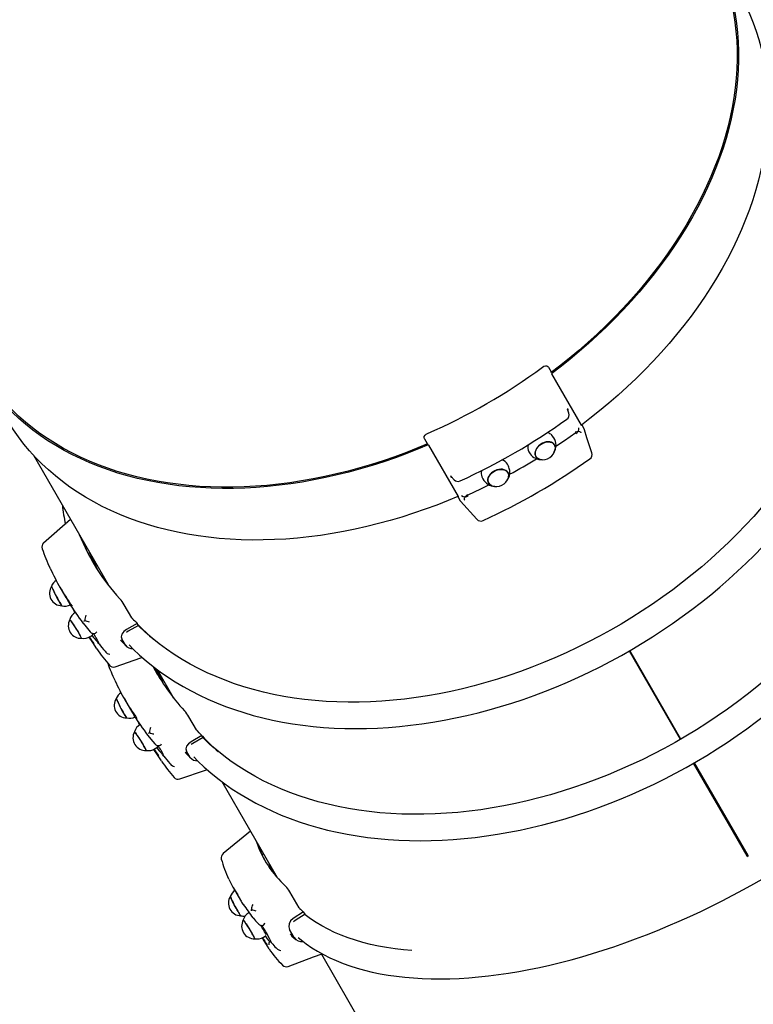
# Paper-space layout 'Основные габаритные размеры' of a CAD drawing. Units: millimetres. Extents: x 6.1 to 21.6, y 4.4 to 18.8.
# Drawn here: x 13.1 to 13.8, y 8.2 to 9.1 of the extents above; entities that cross this region are included whole.
import ezdxf

# ---------------------------------------------------------------- set-up
doc = ezdxf.new("R2010")
doc.units = ezdxf.units.MM
doc.header["$LTSCALE"] = 115
doc.header["$PDSIZE"] = -1
doc.linetypes.add('SLD-Сплошная', pattern=[0])
doc.layers.add('ПРИМЕЧАНИЯ', color=7, linetype='SLD-Сплошная')
doc.styles.add('SLDTEXTSTYLE1', font='isocpeui_0.ttf')
doc.dimstyles.new('SLDDIMSTYLE0', dxfattribs={"dimtxt": 0.345, "dimasz": 0.345, "dimexe": 0, "dimexo": 0.0625, "dimgap": 0.08625, "dimtad": 2, "dimrnd": 1e-09, "dimzin": 12, "dimdsep": 46, "dimtxsty": 'SLDTEXTSTYLE1', "dimsah": 1, "dimcen": 0.09, "dimadec": 0, "dimazin": 3, "dimtfac": 1, "dimtdec": 3, "dimtofl": 0, "dimtmove": 0, "dimatfit": 3, "dimfxl": 1, "dimfrac": 2, "dimtolj": 1, "dimtzin": 12, "dimarcsym": 0})

# ---------------------------------------------------------------- blocks, each defined once
blk = doc.blocks.new('_D_10')
at = {"layer": 'Defpoints', "color": 0, "transparency": 16777216}
for p in [(15.57247, 15.89195), (21.57884, 15.89195), (9.12539, 4.3759)]:
    blk.add_point(p, dxfattribs=at)
at = {"layer": 'ПРИМЕЧАНИЯ', "color": 0, "lineweight": -2, "transparency": 16777216}
for p, q in [((15.63497, 15.89195), (21.57884, 15.89195)), ((21.57884, 4.7209), (21.57884, 15.54695)), ((9.18789, 4.3759), (21.57884, 4.3759))]:
    blk.add_line(p, q, dxfattribs=at)
at = {"layer": 'ПРИМЕЧАНИЯ', "color": 0, "transparency": 16777216}
for points in [[(21.52134, 15.54695), (21.63634, 15.54695), (21.57884, 15.89195)], [(21.52134, 4.7209), (21.63634, 4.7209), (21.57884, 4.3759)]]:
    blk.add_solid(points, dxfattribs=at)
at = {"layer": 'ПРИМЕЧАНИЯ', "color": 0, "transparency": 16777216, "insert": (21.14759, 10.17948), "char_height": 0.345, "attachment_point": 2, "rotation": 90, "style": 'SLDTEXTSTYLE1'}
blk.add_mtext('\\A1;11.52м', dxfattribs=at)
blk = doc.blocks.new('*D28')
at = {"layer": 'Defpoints', "color": 0, "transparency": 16777216}
for p in [(15.06147, 13.89195), (9.37485, 6.31091), (20.15238, 6.31091)]:
    blk.add_point(p, dxfattribs=at)
at = {"layer": 'ПРИМЕЧАНИЯ', "color": 0, "lineweight": -2, "transparency": 16777216}
for p, q in [((15.12397, 13.89195), (20.15238, 13.89195)), ((20.15238, 13.54695), (20.15238, 6.65591)), ((9.43735, 6.31091), (20.15238, 6.31091))]:
    blk.add_line(p, q, dxfattribs=at)
at = {"layer": 'ПРИМЕЧАНИЯ', "color": 0, "transparency": 16777216}
for points in [[(20.09488, 13.54695), (20.20988, 13.54695), (20.15238, 13.89195)], [(20.09488, 6.65591), (20.20988, 6.65591), (20.15238, 6.31091)]]:
    blk.add_solid(points, dxfattribs=at)
at = {"layer": 'ПРИМЕЧАНИЯ', "color": 0, "transparency": 16777216, "insert": (19.8914, 10.10143), "char_height": 0.345, "attachment_point": 5, "rotation": 90, "style": 'SLDTEXTSTYLE1'}
blk.add_mtext('\\A1;7.58м', dxfattribs=at)

psp = doc.layouts.new('Основные габаритные размеры')

# ---------------------------------------------------------------- linework, layer by layer
at = {"color": 7, "linetype": 'SLD-Сплошная', "lineweight": 25}
for p, q in [((13.61522, 8.81149), (13.61775, 8.80712)), ((13.61812, 8.80617), (13.61775, 8.80712)), ((13.64684, 8.75619), (13.61867, 8.80498)), ((13.6348, 8.76758), (13.63355, 8.7715)), ((13.64684, 8.75662), (13.64698, 8.75617)), ((13.64694, 8.75655), (13.64928, 8.75249)), ((13.62034, 8.74422), (13.61916, 8.74598)), ((13.64928, 8.75249), (13.64945, 8.75196)), ((13.49729, 8.7434), (13.49981, 8.73903)), ((13.49981, 8.73903), (13.50045, 8.73823)), ((13.5012, 8.73716), (13.52936, 8.68837)), ((13.12532, 8.72784), (13.19643, 8.60469)), ((13.59671, 8.73097), (13.59789, 8.72921)), ((13.57721, 8.71727), (13.57627, 8.71917)), ((13.52275, 8.70754), (13.52552, 8.70449)), ((13.55205, 8.70724), (13.55299, 8.70533)), ((13.52932, 8.68823), (13.529, 8.68858)), ((13.52901, 8.68846), (13.53135, 8.6844)), ((13.53168, 8.68397), (13.53135, 8.6844)), ((13.53167, 8.68396), (13.54728, 8.6668)), ((13.16069, 8.66659), (13.13499, 8.64426)), ((13.17101, 8.64871), (13.17091, 8.64861)), ((13.19719, 8.60338), (13.19643, 8.60469)), ((13.15041, 8.60239), (13.15613, 8.59248)), ((13.21889, 8.57314), (13.21168, 8.58562)), ((13.1654, 8.57843), (13.16499, 8.57816)), ((13.17246, 8.56812), (13.17246, 8.5681)), ((13.2241, 8.56772), (13.21382, 8.56198)), ((13.22147, 8.57034), (13.21868, 8.5735)), ((13.22517, 8.56585), (13.2241, 8.56772)), ((13.18426, 8.55857), (13.18444, 8.55861)), ((13.21538, 8.56038), (13.21389, 8.55928)), ((13.22517, 8.56585), (13.21538, 8.56038)), ((13.17942, 8.55535), (13.18195, 8.55695)), ((13.18766, 8.54831), (13.18649, 8.54991)), ((13.20825, 8.55197), (13.20899, 8.5512)), ((13.21295, 8.54696), (13.20943, 8.55306)), ((13.19338, 8.54133), (13.19411, 8.54045)), ((13.74091, 8.45761), (13.69233, 8.54176)), ((13.74134, 8.45786), (13.69276, 8.54201)), ((13.74134, 8.45786), (13.69276, 8.54201)), ((13.24298, 8.52405), (13.25799, 8.49806)), ((13.21197, 8.49576), (13.2177, 8.48584)), ((13.25875, 8.49675), (13.25799, 8.49806)), ((13.28045, 8.46651), (13.27324, 8.47899)), ((13.22696, 8.4718), (13.22655, 8.47153)), ((13.23402, 8.46149), (13.23402, 8.46147)), ((13.28566, 8.46109), (13.27538, 8.45535)), ((13.28674, 8.45922), (13.27694, 8.45375)), ((13.28674, 8.45922), (13.28566, 8.46109)), ((13.24099, 8.44872), (13.24351, 8.45032)), ((13.24582, 8.45194), (13.246, 8.45198)), ((13.26981, 8.44534), (13.27055, 8.44457)), ((13.27452, 8.44033), (13.271, 8.44643)), ((13.27694, 8.45375), (13.27546, 8.45265)), ((13.24923, 8.44168), (13.24805, 8.44328)), ((13.25494, 8.4347), (13.25567, 8.43382)), ((13.80494, 8.34571), (13.75346, 8.43488)), ((13.80446, 8.34654), (13.75346, 8.43488)), ((13.80532, 8.34704), (13.75432, 8.43538)), ((13.80581, 8.34621), (13.75433, 8.43538)), ((13.30454, 8.41742), (13.35725, 8.32613)), ((13.78173, 8.38591), (13.7826, 8.38641)), ((13.33169, 8.3704), (13.30567, 8.34887)), ((13.34412, 8.34887), (13.34303, 8.34784)), ((13.80487, 8.34782), (13.80401, 8.34733)), ((13.31528, 8.31683), (13.32228, 8.3047)), ((13.37816, 8.29727), (13.36933, 8.31255)), ((13.33073, 8.29295), (13.33008, 8.29254)), ((13.33432, 8.28776), (13.33435, 8.28769)), ((13.38239, 8.29355), (13.3725, 8.28714)), ((13.38371, 8.29127), (13.37428, 8.28516)), ((13.38371, 8.29127), (13.38239, 8.29355)), ((13.37332, 8.2692), (13.36901, 8.27666)), ((13.37428, 8.28516), (13.37288, 8.28391)), ((13.34295, 8.2689), (13.34464, 8.26597)), ((13.34424, 8.26956), (13.34673, 8.27109)), ((13.3696, 8.27251), (13.37104, 8.27088)), ((13.34925, 8.26218), (13.34926, 8.26215)), ((13.35063, 8.26535), (13.35054, 8.26529)), ((13.35184, 8.26395), (13.35095, 8.26506)), ((13.35625, 8.25923), (13.35684, 8.25858)), ((13.39925, 8.25339), (13.4743, 8.12339))]:
    psp.add_line(p, q, dxfattribs=at)
at = {"color": 7, "linetype": 'SLD-Сплошная', "lineweight": 25, "flags": 128}
for points in [[(13.74166, 9.25231), (13.74197, 9.25198), (13.74757, 9.24562), (13.75289, 9.23906), (13.75792, 9.2323), (13.76266, 9.22536), (13.76709, 9.21823), (13.77123, 9.21093), (13.77506, 9.20345), (13.77857, 9.19582), (13.78178, 9.18802), (13.78468, 9.18007), (13.78725, 9.17199), (13.78951, 9.16376), (13.79144, 9.1554), (13.79305, 9.14692), (13.79434, 9.13833), (13.7953, 9.12963), (13.79593, 9.12083), (13.79624, 9.11194), (13.79622, 9.10296), (13.79587, 9.0939), (13.7952, 9.08478), (13.7942, 9.0756), (13.79287, 9.06636), (13.79122, 9.05708), (13.78925, 9.04776), (13.78695, 9.03841), (13.78434, 9.02904), (13.7814, 9.01966), (13.77816, 9.01027), (13.7746, 9.00089), (13.77073, 8.99152), (13.76656, 8.98217), (13.76209, 8.97285), (13.75732, 8.96356), (13.75225, 8.95432), (13.7469, 8.94513), (13.74126, 8.93601), (13.73534, 8.92694), (13.72915, 8.91796), (13.72269, 8.90906), (13.71596, 8.90025), (13.70898, 8.89154), (13.70175, 8.88294), (13.69427, 8.87445), (13.68655, 8.86609), (13.6786, 8.85785), (13.67042, 8.84975), (13.66203, 8.84179), (13.65343, 8.83398), (13.64462, 8.82633), (13.63561, 8.81884), (13.62642, 8.81153), (13.61847, 8.80545)], [(13.74533, 9.24596), (13.75027, 9.23998), (13.75538, 9.23326), (13.7602, 9.22636), (13.76472, 9.21927), (13.76893, 9.21201), (13.77284, 9.20457), (13.77643, 9.19696), (13.77972, 9.18919), (13.78269, 9.18127), (13.78534, 9.17321), (13.78767, 9.165), (13.78967, 9.15666), (13.79135, 9.1482), (13.79271, 9.13962), (13.79374, 9.13093), (13.79443, 9.12214), (13.79481, 9.11326), (13.79485, 9.10429), (13.79456, 9.09524), (13.79394, 9.08612), (13.793, 9.07693), (13.79172, 9.0677), (13.79012, 9.05841), (13.7882, 9.04909), (13.78595, 9.03973), (13.78338, 9.03036), (13.78049, 9.02097), (13.77729, 9.01157), (13.77377, 9.00218), (13.76994, 8.9928), (13.7658, 8.98344), (13.76136, 8.9741), (13.75661, 8.9648), (13.75158, 8.95555), (13.74625, 8.94634), (13.74063, 8.9372), (13.73474, 8.92812), (13.72856, 8.91912), (13.72212, 8.91021), (13.71541, 8.90138), (13.70844, 8.89265), (13.70122, 8.88404), (13.69375, 8.87553), (13.68604, 8.86715), (13.67809, 8.85889), (13.66992, 8.85078), (13.66153, 8.8428), (13.65292, 8.83498), (13.64412, 8.82732), (13.63511, 8.81982), (13.62591, 8.81249), (13.61804, 8.80646)], [(13.79707, 9.16634), (13.79953, 9.1619), (13.80336, 9.15443), (13.80688, 9.14679), (13.81009, 9.139), (13.81298, 9.13105), (13.81556, 9.12296), (13.81781, 9.11473), (13.81975, 9.10638), (13.82136, 9.0979), (13.82264, 9.0893), (13.8236, 9.0806), (13.82424, 9.0718), (13.82455, 9.06291), (13.82453, 9.05393), (13.82418, 9.04488), (13.8235, 9.03575), (13.8225, 9.02657), (13.82118, 9.01733), (13.81952, 9.00805), (13.81755, 8.99873), (13.81526, 8.98938), (13.81264, 8.98001), (13.80971, 8.97063), (13.80646, 8.96125), (13.8029, 8.95187), (13.79904, 8.9425), (13.79487, 8.93315), (13.79039, 8.92382), (13.78562, 8.91454), (13.78056, 8.9053), (13.7752, 8.89611), (13.76957, 8.88698), (13.76365, 8.87792), (13.75746, 8.86894), (13.75099, 8.86003), (13.74427, 8.85123), (13.73729, 8.84252), (13.73005, 8.83391), (13.72257, 8.82543), (13.71485, 8.81706), (13.7069, 8.80882), (13.69873, 8.80072), (13.69033, 8.79276), (13.68173, 8.78496), (13.67292, 8.7773), (13.66392, 8.76982), (13.65473, 8.7625), (13.64673, 8.75639)], [(13.21624, 8.54743), (13.22017, 8.54345), (13.22625, 8.53775), (13.23258, 8.53224), (13.23913, 8.52694), (13.24593, 8.52184), (13.25295, 8.51695), (13.26019, 8.51227), (13.26765, 8.50781), (13.27532, 8.50358), (13.28319, 8.49956), (13.29126, 8.49577), (13.29953, 8.49222), (13.30799, 8.48889), (13.31662, 8.48581), (13.32543, 8.48296), (13.33441, 8.48035), (13.34354, 8.47798), (13.35283, 8.47586), (13.36226, 8.47398), (13.37184, 8.47235), (13.38154, 8.47096), (13.39137, 8.46983), (13.40131, 8.46895), (13.41136, 8.46832), (13.42151, 8.46794), (13.43176, 8.46781), (13.44209, 8.46793), (13.4525, 8.46831), (13.46297, 8.46893), (13.47351, 8.46981), (13.4841, 8.47093), (13.49474, 8.4723), (13.50541, 8.47392), (13.51611, 8.47579), (13.52684, 8.4779), (13.53757, 8.48026), (13.54831, 8.48286), (13.55905, 8.48569), (13.56978, 8.48876), (13.58048, 8.49207), (13.59116, 8.49561), (13.6018, 8.49938), (13.6124, 8.50337), (13.62295, 8.50759), (13.63343, 8.51203), (13.64385, 8.51669), (13.6542, 8.52156), (13.66446, 8.52664), (13.67463, 8.53192), (13.6847, 8.53741), (13.69466, 8.54309), (13.70451, 8.54897), (13.71424, 8.55503), (13.72384, 8.56128), (13.7333, 8.56771), (13.74262, 8.57432), (13.75179, 8.58109), (13.76081, 8.58803), (13.76966, 8.59513), (13.77834, 8.60238), (13.78684, 8.60978), (13.79515, 8.61733), (13.80328, 8.62501), (13.81121, 8.63282), (13.81894, 8.64076), (13.82646, 8.64882), (13.83377, 8.65699), (13.84086, 8.66528), (13.84772, 8.67366), (13.85435, 8.68214), (13.86075, 8.6907), (13.86691, 8.69935), (13.87282, 8.70808), (13.87848, 8.71687), (13.88389, 8.72573), (13.88904, 8.73464), (13.89393, 8.7436), (13.89855, 8.7526), (13.90291, 8.76164), (13.90699, 8.77071), (13.91079, 8.7798), (13.91432, 8.78891), (13.91756, 8.79802), (13.92052, 8.80713), (13.92319, 8.81624), (13.92557, 8.82534), (13.92766, 8.83441), (13.92946, 8.84346), (13.93096, 8.85247), (13.93217, 8.86144), (13.93308, 8.87036), (13.9337, 8.87923), (13.93402, 8.88804), (13.93404, 8.89677), (13.93376, 8.90543), (13.93319, 8.91401), (13.93232, 8.9225), (13.93116, 8.93089), (13.9297, 8.93918), (13.92795, 8.94737), (13.9259, 8.95543), (13.92547, 8.95691)], [(13.90525, 8.95849), (13.90541, 8.95785), (13.90736, 8.94953), (13.90899, 8.94109), (13.91029, 8.93253), (13.91127, 8.92387), (13.91192, 8.9151), (13.91224, 8.90624), (13.91223, 8.8973), (13.9119, 8.88828), (13.91124, 8.87919), (13.91026, 8.87004), (13.90895, 8.86084), (13.90731, 8.85159), (13.90535, 8.8423), (13.90307, 8.83299), (13.90047, 8.82365), (13.89756, 8.8143), (13.89432, 8.80495), (13.89078, 8.7956), (13.88693, 8.78626), (13.88277, 8.77695), (13.87831, 8.76766), (13.87356, 8.7584), (13.86851, 8.7492), (13.86317, 8.74004), (13.85755, 8.73094), (13.85164, 8.72192), (13.84547, 8.71296), (13.83902, 8.7041), (13.83231, 8.69532), (13.82535, 8.68665), (13.81813, 8.67808), (13.81066, 8.66962), (13.80296, 8.66129), (13.79503, 8.65309), (13.78687, 8.64502), (13.7785, 8.6371), (13.76991, 8.62933), (13.76112, 8.62171), (13.75213, 8.61426), (13.74296, 8.60698), (13.73361, 8.59988), (13.72409, 8.59296), (13.7144, 8.58623), (13.70457, 8.57969), (13.69458, 8.57336), (13.68446, 8.56723), (13.67421, 8.56131), (13.66384, 8.55561), (13.65336, 8.55013), (13.64278, 8.54487), (13.63211, 8.53985), (13.62135, 8.53507), (13.61052, 8.53052), (13.59963, 8.52622), (13.58869, 8.52216), (13.5777, 8.51836), (13.56668, 8.51481), (13.55563, 8.51151), (13.54456, 8.50848), (13.53349, 8.50571), (13.52242, 8.50321), (13.51137, 8.50097), (13.50034, 8.49901), (13.48935, 8.49731), (13.47839, 8.49589), (13.46749, 8.49474), (13.45665, 8.49386), (13.44588, 8.49327), (13.43519, 8.49294), (13.42459, 8.4929), (13.41409, 8.49313), (13.4037, 8.49364), (13.39343, 8.49442), (13.38328, 8.49548), (13.37327, 8.49681), (13.3634, 8.49842), (13.35368, 8.5003), (13.34413, 8.50245), (13.33474, 8.50486), (13.32554, 8.50755), (13.31652, 8.51049), (13.30769, 8.5137), (13.29906, 8.51717), (13.29064, 8.52089), (13.28244, 8.52486), (13.27447, 8.52909), (13.26672, 8.53355), (13.25921, 8.53826), (13.25194, 8.54321), (13.24493, 8.54838), (13.23817, 8.55379), (13.23167, 8.55942), (13.22544, 8.56527), (13.22498, 8.56572)], [(13.50089, 8.73756), (13.49166, 8.73372), (13.48072, 8.72942), (13.46974, 8.72536), (13.45871, 8.72156), (13.44764, 8.71801), (13.43655, 8.71472), (13.42545, 8.71169), (13.41434, 8.70893), (13.40324, 8.70643), (13.39215, 8.70419), (13.38108, 8.70223), (13.37005, 8.70054), (13.35905, 8.69912), (13.34812, 8.69797), (13.33724, 8.6971), (13.32643, 8.6965), (13.31571, 8.69619), (13.30507, 8.69614), (13.29454, 8.69638), (13.28411, 8.69689), (13.2738, 8.69768), (13.26362, 8.69874), (13.25357, 8.70008), (13.24367, 8.70169), (13.23392, 8.70357), (13.22433, 8.70572), (13.21491, 8.70814), (13.20566, 8.71082), (13.1966, 8.71377), (13.18774, 8.71699), (13.17908, 8.72046), (13.17062, 8.72418), (13.16238, 8.72816), (13.15437, 8.73238), (13.14658, 8.73686), (13.13904, 8.74157), (13.13173, 8.74652), (13.12468, 8.7517), (13.11788, 8.75711), (13.11134, 8.76275), (13.10507, 8.7686), (13.09907, 8.77467), (13.09336, 8.78094), (13.08792, 8.78742), (13.08277, 8.7941), (13.07792, 8.80096), (13.07336, 8.80802), (13.0691, 8.81525), (13.06515, 8.82265), (13.0615, 8.83023), (13.05817, 8.83796), (13.05515, 8.84584), (13.05244, 8.85387), (13.0523, 8.85431)], [(13.50022, 8.73844), (13.49108, 8.73464), (13.48013, 8.73034), (13.46913, 8.72629), (13.45809, 8.7225), (13.44701, 8.71896), (13.43591, 8.71568), (13.4248, 8.71266), (13.41368, 8.7099), (13.40256, 8.70742), (13.39146, 8.7052), (13.38039, 8.70325), (13.36935, 8.70158), (13.35835, 8.70018), (13.3474, 8.69906), (13.33652, 8.69821), (13.32571, 8.69764), (13.31499, 8.69735), (13.30435, 8.69734), (13.29382, 8.69761), (13.28339, 8.69815), (13.27309, 8.69897), (13.26291, 8.70007), (13.25287, 8.70144), (13.24298, 8.70309), (13.23324, 8.70501), (13.22366, 8.70721), (13.21426, 8.70967), (13.20503, 8.7124), (13.196, 8.71539), (13.18716, 8.71865), (13.17852, 8.72217), (13.17009, 8.72594), (13.16189, 8.72996), (13.1539, 8.73424), (13.14616, 8.73876), (13.13865, 8.74352), (13.13138, 8.74853), (13.12437, 8.75376), (13.11762, 8.75922), (13.11113, 8.76491), (13.10491, 8.77081), (13.09897, 8.77693), (13.09331, 8.78326), (13.08794, 8.78979), (13.08285, 8.79652), (13.07806, 8.80344), (13.07357, 8.81054), (13.06939, 8.81783), (13.06551, 8.82528), (13.06194, 8.8329), (13.05868, 8.84069), (13.05597, 8.84796)], [(13.2778, 8.4408), (13.28174, 8.43682), (13.28782, 8.43112), (13.29414, 8.42561), (13.3007, 8.42031), (13.30749, 8.41521), (13.31451, 8.41032), (13.32175, 8.40564), (13.32921, 8.40118), (13.33688, 8.39695), (13.34475, 8.39293), (13.35283, 8.38914), (13.3611, 8.38559), (13.36955, 8.38226), (13.37818, 8.37918), (13.38699, 8.37633), (13.39597, 8.37372), (13.4051, 8.37135), (13.41439, 8.36922), (13.42383, 8.36735), (13.4334, 8.36572), (13.4431, 8.36433), (13.45293, 8.3632), (13.46287, 8.36232), (13.47293, 8.36169), (13.48308, 8.36131), (13.49332, 8.36118), (13.50365, 8.3613), (13.51406, 8.36167), (13.52454, 8.3623), (13.53507, 8.36317), (13.54567, 8.3643), (13.5563, 8.36567), (13.56697, 8.36729), (13.57768, 8.36916), (13.5884, 8.37127), (13.59914, 8.37363), (13.60988, 8.37622), (13.62061, 8.37906), (13.63134, 8.38213), (13.64204, 8.38544), (13.65272, 8.38898), (13.66337, 8.39275), (13.67396, 8.39674), (13.68451, 8.40096), (13.695, 8.4054), (13.70542, 8.41006), (13.71576, 8.41493), (13.72602, 8.42), (13.73619, 8.42529), (13.74626, 8.43078), (13.75622, 8.43646), (13.76607, 8.44234), (13.7758, 8.4484), (13.7854, 8.45465), (13.79487, 8.46108), (13.80419, 8.46769), (13.81336, 8.47446), (13.82237, 8.4814), (13.83122, 8.4885), (13.8399, 8.49575), (13.8484, 8.50315), (13.85672, 8.5107), (13.86485, 8.51838), (13.87278, 8.52619), (13.88051, 8.53413), (13.88803, 8.54219), (13.89533, 8.55036), (13.90242, 8.55865), (13.90928, 8.56703), (13.91592, 8.57551), (13.92231, 8.58407), (13.92847, 8.59272), (13.93438, 8.60144), (13.94005, 8.61024), (13.94546, 8.6191), (13.95061, 8.62801), (13.95549, 8.63697), (13.96012, 8.64597), (13.96447, 8.65501), (13.96855, 8.66408), (13.97235, 8.67317), (13.97588, 8.68228), (13.97912, 8.69139), (13.98208, 8.7005), (13.98475, 8.70961), (13.98713, 8.71871), (13.98922, 8.72778), (13.99102, 8.73683), (13.99252, 8.74584), (13.99373, 8.75481), (13.99465, 8.76373), (13.99526, 8.7726), (13.99558, 8.78141), (13.9956, 8.79014), (13.99533, 8.7988), (13.99475, 8.80738), (13.99388, 8.81587), (13.99272, 8.82426), (13.99126, 8.83255), (13.98951, 8.84074), (13.98746, 8.8488), (13.98703, 8.85028)], [(13.96681, 8.85186), (13.96698, 8.85122), (13.96893, 8.8429), (13.97055, 8.83446), (13.97185, 8.8259), (13.97283, 8.81724), (13.97348, 8.80847), (13.9738, 8.79961), (13.9738, 8.79067), (13.97347, 8.78165), (13.97281, 8.77256), (13.97182, 8.76341), (13.97051, 8.75421), (13.96887, 8.74496), (13.96691, 8.73567), (13.96463, 8.72636), (13.96203, 8.71702), (13.95912, 8.70767), (13.95589, 8.69832), (13.95234, 8.68897), (13.94849, 8.67963), (13.94434, 8.67032), (13.93988, 8.66103), (13.93512, 8.65177), (13.93007, 8.64257), (13.92473, 8.63341), (13.91911, 8.62431), (13.91321, 8.61529), (13.90703, 8.60633), (13.90059, 8.59747), (13.89388, 8.58869), (13.88691, 8.58002), (13.87969, 8.57145), (13.87223, 8.56299), (13.86453, 8.55466), (13.85659, 8.54646), (13.84843, 8.53839), (13.84006, 8.53047), (13.83147, 8.5227), (13.82268, 8.51508), (13.8137, 8.50763), (13.80453, 8.50035), (13.79517, 8.49325), (13.78565, 8.48633), (13.77597, 8.4796), (13.76613, 8.47306), (13.75614, 8.46673), (13.74602, 8.4606), (13.73577, 8.45468), (13.7254, 8.44898), (13.71492, 8.4435), (13.70434, 8.43824), (13.69367, 8.43322), (13.68291, 8.42844), (13.67209, 8.42389), (13.6612, 8.41959), (13.65025, 8.41553), (13.63926, 8.41173), (13.62824, 8.40818), (13.61719, 8.40488), (13.60612, 8.40185), (13.59505, 8.39908), (13.58399, 8.39658), (13.57293, 8.39434), (13.56191, 8.39238), (13.55091, 8.39068), (13.53995, 8.38926), (13.52905, 8.38811), (13.51821, 8.38723), (13.50744, 8.38664), (13.49675, 8.38631), (13.48615, 8.38627), (13.47565, 8.3865), (13.46526, 8.38701), (13.45499, 8.38779), (13.44484, 8.38885), (13.43483, 8.39018), (13.42496, 8.39179), (13.41525, 8.39367), (13.40569, 8.39582), (13.39631, 8.39823), (13.3871, 8.40092), (13.37808, 8.40386), (13.36925, 8.40707), (13.36062, 8.41054), (13.35221, 8.41426), (13.34401, 8.41823), (13.33603, 8.42246), (13.32828, 8.42692), (13.32077, 8.43163), (13.31351, 8.43658), (13.30649, 8.44175), (13.29973, 8.44716), (13.29323, 8.45279), (13.287, 8.45864), (13.28655, 8.45909)], [(13.60956, 8.8115), (13.61102, 8.81233), (13.61253, 8.81271), (13.61383, 8.81259), (13.61481, 8.81201), (13.61522, 8.81149)], [(13.63331, 8.77207), (13.63353, 8.77158), (13.63355, 8.7715)], [(13.52925, 8.68856), (13.51996, 8.68469), (13.50903, 8.68039), (13.49804, 8.67634), (13.48701, 8.67254), (13.47595, 8.66899), (13.46486, 8.6657), (13.45376, 8.66267), (13.44265, 8.6599), (13.43154, 8.6574), (13.42045, 8.65517), (13.40938, 8.6532), (13.39835, 8.65151), (13.38736, 8.65009), (13.37642, 8.64895), (13.36554, 8.64807), (13.35474, 8.64748), (13.34401, 8.64716), (13.33338, 8.64712), (13.32284, 8.64735), (13.31242, 8.64786), (13.30211, 8.64865), (13.29192, 8.64971), (13.28188, 8.65105), (13.27197, 8.65266), (13.26222, 8.65454), (13.25263, 8.65669), (13.24321, 8.65911), (13.23397, 8.6618), (13.22491, 8.66475), (13.21604, 8.66796), (13.20738, 8.67143), (13.19893, 8.67515), (13.19069, 8.67913), (13.18267, 8.68336), (13.17489, 8.68783), (13.16734, 8.69254), (13.16004, 8.69749), (13.15298, 8.70268), (13.14618, 8.70809), (13.13965, 8.71372), (13.13338, 8.71957), (13.12738, 8.72564), (13.12166, 8.73192), (13.11623, 8.73839), (13.11108, 8.74507), (13.10622, 8.75194), (13.10166, 8.75899), (13.09906, 8.76334)], [(13.64698, 8.75617), (13.64702, 8.75601), (13.64701, 8.75596), (13.64695, 8.75602), (13.64684, 8.75619)], [(13.49729, 8.7434), (13.49697, 8.74447), (13.49718, 8.74564), (13.49789, 8.74675), (13.49902, 8.74772), (13.50011, 8.7483)], [(13.6175, 8.74771), (13.61867, 8.74662), (13.61916, 8.74598)], [(13.64133, 8.74912), (13.63054, 8.74157), (13.62247, 8.73614)], [(13.64659, 8.74908), (13.64646, 8.74926), (13.64591, 8.74972), (13.64517, 8.75004), (13.64427, 8.7502), (13.64325, 8.75019), (13.64217, 8.75002), (13.64108, 8.74968), (13.64073, 8.74954)], [(13.65656, 8.7299), (13.65195, 8.74434), (13.64951, 8.75198)], [(13.61492, 8.74056), (13.61317, 8.74036), (13.61139, 8.73988), (13.60964, 8.73914), (13.60797, 8.73815), (13.60645, 8.73696), (13.60513, 8.7356), (13.60404, 8.73413), (13.60324, 8.73258), (13.60274, 8.73101), (13.60257, 8.72948), (13.60272, 8.72804), (13.6032, 8.72673), (13.60398, 8.72561), (13.60504, 8.72471), (13.60635, 8.72405), (13.60723, 8.72379)], [(13.60742, 8.72375), (13.60611, 8.72416), (13.60486, 8.72487), (13.60386, 8.72582), (13.60315, 8.72698), (13.60275, 8.72832), (13.60267, 8.72977), (13.60292, 8.73131), (13.60348, 8.73287), (13.60435, 8.7344), (13.60548, 8.73585), (13.60685, 8.73716), (13.6084, 8.73831), (13.61008, 8.73923), (13.61184, 8.73991), (13.61361, 8.74033), (13.61533, 8.74046), (13.61695, 8.7403), (13.61841, 8.73986), (13.61966, 8.73915), (13.61966, 8.73915)], [(13.62177, 8.73352), (13.62187, 8.73466), (13.62172, 8.7361), (13.62124, 8.7374), (13.62046, 8.73853), (13.6194, 8.73943), (13.61809, 8.74008), (13.61658, 8.74046), (13.61492, 8.74056)], [(13.52275, 8.70754), (13.5227, 8.70759), (13.52238, 8.70802)], [(13.55887, 8.70819), (13.55812, 8.70671), (13.55769, 8.70521), (13.55761, 8.70375), (13.55786, 8.70238), (13.55844, 8.70114), (13.55933, 8.70008), (13.5605, 8.69922), (13.56154, 8.69874)], [(13.56172, 8.69867), (13.56087, 8.69904), (13.55965, 8.69983), (13.55869, 8.70085), (13.55804, 8.70205), (13.55772, 8.70339), (13.55773, 8.70482), (13.55808, 8.70631), (13.55875, 8.70779), (13.55972, 8.70922), (13.56097, 8.71054), (13.56243, 8.71172), (13.56408, 8.71272), (13.56584, 8.71349), (13.56767, 8.71401), (13.56949, 8.71427), (13.57125, 8.71426), (13.57288, 8.71397), (13.57433, 8.71341), (13.57556, 8.71262), (13.57651, 8.7116), (13.57716, 8.71041), (13.57748, 8.70907), (13.57748, 8.70907)], [(13.57723, 8.70648), (13.57744, 8.70736), (13.57753, 8.70882), (13.57728, 8.7102), (13.5767, 8.71144), (13.57581, 8.7125), (13.57464, 8.71336), (13.57322, 8.71397), (13.57162, 8.71432), (13.56988, 8.7144), (13.56805, 8.7142), (13.56621, 8.71373), (13.56442, 8.71301), (13.56274, 8.71206), (13.56122, 8.71091), (13.55991, 8.70961), (13.55887, 8.70819)], [(13.57748, 8.70907), (13.57747, 8.70763), (13.57717, 8.70629)], [(13.55892, 8.69945), (13.55056, 8.69535), (13.53863, 8.68978)], [(13.53565, 8.68503), (13.53551, 8.6854), (13.53543, 8.68606), (13.53555, 8.68681), (13.53584, 8.6876), (13.53631, 8.6884), (13.53693, 8.68919), (13.53766, 8.68991), (13.53818, 8.69033)], [(13.52936, 8.68837), (13.52945, 8.6882), (13.52948, 8.68811), (13.52945, 8.68811), (13.52935, 8.6882), (13.52932, 8.68823)], [(13.37713, 8.26913), (13.37996, 8.26677), (13.38492, 8.26303), (13.39013, 8.25947), (13.39559, 8.2561), (13.4013, 8.25292), (13.40724, 8.24994), (13.41342, 8.24715), (13.41983, 8.24457), (13.42646, 8.24218), (13.43332, 8.24001), (13.44038, 8.23804), (13.44766, 8.23628), (13.45513, 8.23473), (13.4628, 8.23338), (13.47066, 8.23226), (13.4787, 8.23134), (13.48692, 8.23064), (13.49531, 8.23015), (13.50386, 8.22987), (13.51256, 8.2298), (13.52142, 8.22995), (13.53041, 8.23031), (13.53954, 8.23088), (13.54881, 8.23166), (13.55819, 8.23266), (13.56769, 8.23386), (13.57729, 8.23526), (13.587, 8.23688), (13.5968, 8.2387), (13.60668, 8.24072), (13.61664, 8.24295), (13.62668, 8.24537), (13.63678, 8.248), (13.64693, 8.25081), (13.65714, 8.25383), (13.66738, 8.25703), (13.67766, 8.26042), (13.68796, 8.264), (13.69829, 8.26776), (13.70862, 8.2717), (13.71895, 8.27582), (13.72928, 8.28011), (13.7396, 8.28458), (13.74989, 8.28921), (13.76016, 8.29401), (13.77039, 8.29896), (13.78058, 8.30407), (13.79072, 8.30934), (13.8008, 8.31475), (13.81081, 8.32031), (13.82074, 8.32601), (13.8306, 8.33184), (13.84037, 8.33781), (13.85004, 8.34391), (13.8596, 8.35012), (13.86906, 8.35646), (13.8784, 8.36291), (13.88761, 8.36946), (13.89669, 8.37612), (13.90563, 8.38288), (13.91443, 8.38973), (13.92307, 8.39667), (13.93156, 8.4037), (13.93988, 8.4108), (13.94803, 8.41798), (13.956, 8.42522), (13.96379, 8.43252), (13.97139, 8.43989), (13.97879, 8.4473), (13.98599, 8.45476), (13.99299, 8.46226), (13.99977, 8.46979), (14.00634, 8.47736), (14.01268, 8.48495), (14.0188, 8.49255), (14.02469, 8.50017), (14.03034, 8.5078), (14.03575, 8.51543), (14.04091, 8.52306), (14.04583, 8.53067), (14.05049, 8.53828), (14.0549, 8.54586), (14.05904, 8.55341), (14.06292, 8.56094), (14.06654, 8.56843), (14.06988, 8.57587), (14.07295, 8.58327), (14.07574, 8.59062), (14.07826, 8.5979), (14.08049, 8.60512), (14.08244, 8.61227), (14.0841, 8.61934), (14.08548, 8.62633), (14.08656, 8.63323), (14.08736, 8.64004), (14.08787, 8.64674), (14.08808, 8.65334), (14.088, 8.65983), (14.08764, 8.6662), (14.08698, 8.67244), (14.08605, 8.67845)], [(13.16482, 8.57803), (13.16413, 8.5795), (13.16309, 8.58169), (13.16297, 8.58194)], [(13.15986, 8.57129), (13.15997, 8.57125), (13.16027, 8.57092), (13.16075, 8.5703), (13.16138, 8.56942), (13.16216, 8.56829), (13.16305, 8.56697), (13.16402, 8.5655), (13.16503, 8.56393), (13.16607, 8.5623), (13.16708, 8.56068), (13.16803, 8.55912), (13.1689, 8.55768), (13.16965, 8.5564)], [(13.17257, 8.56795), (13.17532, 8.56446), (13.17915, 8.55982)], [(13.18766, 8.54831), (13.18763, 8.54856), (13.18759, 8.54871), (13.18739, 8.5493), (13.18712, 8.54993), (13.18677, 8.55068), (13.18634, 8.55155), (13.18579, 8.55259), (13.18518, 8.55369), (13.18449, 8.55488), (13.18373, 8.55617), (13.1833, 8.55689), (13.18285, 8.55763), (13.18243, 8.55831)], [(13.21382, 8.56198), (13.21116, 8.56001), (13.20941, 8.55762), (13.20885, 8.55519), (13.20943, 8.55306)], [(13.17811, 8.55465), (13.18135, 8.5496), (13.18534, 8.54377)], [(13.20881, 8.5512), (13.21185, 8.54792), (13.21371, 8.546)], [(13.19411, 8.54045), (13.19481, 8.53979), (13.19558, 8.53932)], [(13.20295, 8.52655), (13.22746, 8.53498), (13.22888, 8.53546)], [(13.24341, 8.51931), (13.23958, 8.52635), (13.2395, 8.5265)], [(13.22638, 8.4714), (13.22569, 8.47287), (13.22466, 8.47506), (13.22454, 8.47531)], [(13.22142, 8.46466), (13.22153, 8.46462), (13.22183, 8.46429), (13.22231, 8.46367), (13.22295, 8.46279), (13.22372, 8.46166), (13.22461, 8.46034), (13.22558, 8.45887), (13.2266, 8.4573), (13.22763, 8.45567), (13.22864, 8.45405), (13.2296, 8.45249), (13.23047, 8.45105), (13.23122, 8.44977)], [(13.28304, 8.46371), (13.28131, 8.46565), (13.28024, 8.46687)], [(13.23413, 8.46132), (13.23688, 8.45783), (13.24071, 8.45319)], [(13.27538, 8.45535), (13.27273, 8.45338), (13.27097, 8.45099), (13.27041, 8.44856), (13.271, 8.44643)], [(13.23967, 8.44802), (13.24291, 8.44297), (13.2469, 8.43714)], [(13.24923, 8.44168), (13.24919, 8.44193), (13.24915, 8.44208), (13.24895, 8.44267), (13.24868, 8.4433), (13.24834, 8.44405), (13.2479, 8.44492), (13.24735, 8.44596), (13.24674, 8.44706), (13.24605, 8.44825), (13.2453, 8.44954), (13.24486, 8.45026), (13.24441, 8.451), (13.24399, 8.45168)], [(13.27037, 8.44457), (13.27341, 8.44129), (13.27527, 8.43937)], [(13.25567, 8.43382), (13.25637, 8.43316), (13.25714, 8.43269)], [(13.26452, 8.41992), (13.28902, 8.42835), (13.29044, 8.42883)], [(13.34931, 8.33989), (13.3512, 8.33458), (13.35198, 8.33263)], [(13.35033, 8.33812), (13.35186, 8.33389), (13.35279, 8.33155)], [(13.31259, 8.30818), (13.31259, 8.30817), (13.31264, 8.30786), (13.31287, 8.30726), (13.31325, 8.30637), (13.31379, 8.30523), (13.31445, 8.30388), (13.31521, 8.30237), (13.31606, 8.30074), (13.31696, 8.29905), (13.31788, 8.29736), (13.31879, 8.29572), (13.31965, 8.2942)], [(13.32263, 8.28982), (13.3226, 8.28982), (13.32237, 8.29005), (13.32198, 8.29058), (13.32144, 8.2914), (13.32078, 8.29248), (13.32, 8.29379), (13.31915, 8.29527), (13.31825, 8.29689), (13.31732, 8.29857), (13.31641, 8.30028), (13.31554, 8.30194), (13.31474, 8.30351), (13.31404, 8.30492), (13.31347, 8.30613)], [(13.32502, 8.30073), (13.32501, 8.30073), (13.32511, 8.30062), (13.32537, 8.3003), (13.32547, 8.30018)], [(13.33456, 8.28742), (13.33669, 8.28501), (13.33969, 8.28184)], [(13.3725, 8.28714), (13.36999, 8.28491), (13.36847, 8.28212), (13.36816, 8.27924), (13.36901, 8.27666)], [(13.48546, 8.25687), (13.47754, 8.25753), (13.46935, 8.25845), (13.46136, 8.25961), (13.45359, 8.26099), (13.44603, 8.2626), (13.43871, 8.26444), (13.43161, 8.2665), (13.42475, 8.26878), (13.41814, 8.27128), (13.41178, 8.27401), (13.40567, 8.27694), (13.39982, 8.28009), (13.39425, 8.28345), (13.38894, 8.28702), (13.38391, 8.29079), (13.3835, 8.29112)], [(13.32486, 8.28573), (13.32491, 8.28575), (13.32515, 8.28555), (13.32556, 8.28505), (13.32614, 8.28427), (13.32686, 8.28324), (13.3277, 8.282), (13.32863, 8.28057), (13.32962, 8.27903), (13.33063, 8.2774), (13.33163, 8.27576), (13.33259, 8.27416), (13.33348, 8.27265)], [(13.32548, 8.28533), (13.32512, 8.28574), (13.32493, 8.28585), (13.32493, 8.28585)], [(13.33595, 8.26797), (13.33594, 8.26816), (13.33575, 8.26866), (13.33537, 8.26943), (13.33483, 8.27046), (13.33414, 8.2717), (13.33332, 8.27313), (13.3324, 8.27468), (13.33142, 8.27631), (13.3304, 8.27796), (13.32939, 8.27957), (13.32841, 8.2811), (13.3275, 8.28248), (13.32669, 8.28367), (13.32601, 8.28463), (13.32548, 8.28533)], [(13.34415, 8.28094), (13.34425, 8.28095), (13.34458, 8.28124)], [(13.37097, 8.27081), (13.37337, 8.26864), (13.37493, 8.26731)], [(13.34464, 8.26597), (13.34624, 8.26329), (13.34939, 8.25847)], [(13.35066, 8.26531), (13.35067, 8.26534), (13.35089, 8.26513), (13.35095, 8.26506)], [(13.35684, 8.25858), (13.35748, 8.25804), (13.35822, 8.25761)], [(13.36758, 8.24164), (13.3918, 8.25061), (13.39997, 8.25366)]]:
    psp.add_lwpolyline(points, dxfattribs=at)
at = {"color": 7, "linetype": 'SLD-Сплошная', "lineweight": 25}
for centre, radius, start, end in [((13.27466, 9.26517), 0.5639, 293.5658, 306.43419), ((13.62707, 8.80966), 0.00961, 201.29484, 209.09628), ((13.63005, 8.76605), 0.005, 305.43755, 17.70992), ((13.63143, 8.77105), 0.00261, 343.55456, 20.21671), ((13.27335, 9.26744), 0.62032, 294.57154, 305.4284), ((13.61239, 8.74053), 0.00881, 54.56389, 79.04133), ((13.63957, 8.753), 0.00486, 290.18241, 9.35698), ((13.49288, 8.73217), 0.0097, 30.93495, 38.66554), ((13.60363, 8.73523), 0.00812, 162.5467, 211.58848), ((13.6161, 8.73459), 0.00578, 347.3355, 51.98731), ((13.60978, 8.73704), 0.01273, 327.52197, 34.17579), ((13.60861, 8.7364), 0.0129, 213.94328, 273.38102), ((13.60994, 8.73548), 0.012, 256.95588, 350.57736), ((13.65181, 8.72836), 0.005, 305.43755, 17.70992), ((13.29512, 9.22975), 0.62032, 294.5715, 305.42844), ((13.5692, 8.7154), 0.00801, 28.05158, 77.84173), ((13.56776, 8.71214), 0.01073, 4.87888, 28.47905), ((13.28628, 9.24506), 0.60994, 298.61212, 301.38359), ((13.52421, 8.70915), 0.00262, 219.80007, 256.46702), ((13.55929, 8.71051), 0.00795, 160.25321, 204.34247), ((13.56602, 8.71151), 0.01252, 322.45956, 7.07317), ((13.52922, 8.70784), 0.005, 222.29008, 294.56245), ((13.56448, 8.71089), 0.01272, 205.81545, 268.91658), ((13.56575, 8.70997), 0.012, 249.42264, 343.04412), ((13.53576, 8.69307), 0.00486, 230.64048, 309.81852), ((13.33222, 8.6994), 0.18043, 186.09665, 191.89085), ((13.55098, 8.67015), 0.005, 222.29008, 294.56245), ((13.35529, 8.72728), 0.20088, 201.91554, 222.60309), ((13.13827, 8.6405), 0.005, 131.00558, 199.6953), ((13.35623, 8.72534), 0.20072, 201.90449, 209.68505), ((13.3354, 8.71078), 0.21429, 199.62485, 204.95325), ((13.36579, 8.70963), 0.20136, 201.50077, 206.48136), ((13.36611, 8.70887), 0.20105, 201.90716, 206.94267), ((13.3405, 8.71213), 0.21949, 204.77105, 215.67923), ((13.15301, 8.59939), 0.01111, 122.47621, 161.17109), ((13.15259, 8.59656), 0.012, 146.65816, 268.6959), ((13.25661, 8.65062), 0.12363, 202.63005, 210.89863), ((13.16041, 8.60848), 0.01862, 196.62471, 209.78424), ((13.2501, 8.6479), 0.1165, 204.69563, 212.93675), ((13.15958, 8.59119), 0.00992, 204.11163, 221.88266), ((13.15526, 8.59506), 0.0109, 253.63089, 299.91601), ((13.34625, 8.70225), 0.21953, 210.00142, 211.63941), ((13.16192, 8.58862), 0.003, 211.64031, 221.77536), ((12.34339, 8.00983), 0.99952, 33.95596, 35.26496), ((13.18082, 8.56701), 0.03604, 31.1046, 42.39197), ((13.17051, 8.56869), 0.01094, 120.23225, 165.36866), ((13.17044, 8.56564), 0.012, 151.3041, 273.34184), ((13.15651, 8.56727), 0.00536, 28.19007, 50.48654), ((13.06605, 8.50023), 0.1179, 26.94892, 36.16461), ((13.17494, 8.56978), 0.003, 213.99951, 217.63707), ((13.1588, 8.59239), 0.02671, 302.80479, 305.43694), ((13.18565, 8.57109), 0.01138, 156.63017, 182.32097), ((13.18017, 8.58207), 0.01286, 242.76387, 261.5399), ((13.22172, 8.57484), 0.00331, 211.01046, 223.00579), ((13.3711, 8.7174), 0.20979, 223.65142, 225.51713), ((13.37785, 8.71208), 0.21105, 223.37084, 229.09245), ((13.18258, 8.56265), 0.00441, 219.51071, 292.40352), ((13.17709, 8.55575), 0.00501, 13.84431, 32.41189), ((13.18205, 8.56209), 0.00422, 304.52363, 329.02754), ((13.16382, 8.55179), 0.00743, 14.52323, 38.33203), ((13.17307, 8.56521), 0.01172, 259.52036, 302.73568), ((13.24198, 8.59478), 0.07506, 212.15567, 217.89905), ((13.19984, 8.5666), 0.02123, 208.52848, 228.94168), ((13.18343, 8.54786), 0.00367, 33.81314, 47.93871), ((13.36225, 8.68551), 0.22204, 218.16359, 220.49182), ((13.34266, 8.65268), 0.19131, 214.76397, 220.65629), ((13.19911, 8.54604), 0.0076, 242.26634, 261.68808), ((13.21909, 8.55138), 0.00756, 215.73178, 275.24434), ((13.38173, 8.59765), 0.19774, 200.01583, 205.1067), ((13.20133, 8.53126), 0.005, 220.3047, 288.99442), ((13.41733, 8.621), 0.20147, 207.88113, 222.58549), ((13.42748, 8.60305), 0.2015, 202.86831, 206.47852), ((13.42779, 8.60229), 0.20117, 202.78207, 206.94031), ((13.40206, 8.6055), 0.21949, 204.77112, 215.67944), ((13.21457, 8.49276), 0.01111, 122.47838, 161.16891), ((13.21415, 8.48993), 0.012, 146.65816, 268.6959), ((13.31817, 8.54399), 0.12363, 202.6297, 210.8983), ((13.22197, 8.50185), 0.01862, 196.62471, 209.78424), ((13.31166, 8.54127), 0.1165, 204.69563, 212.93675), ((13.40743, 8.59539), 0.21909, 209.99974, 211.64108), ((13.24236, 8.46036), 0.03607, 31.10913, 42.38744), ((13.22114, 8.48456), 0.00992, 204.11119, 221.88684), ((13.21682, 8.48843), 0.0109, 253.63478, 299.91211), ((13.22349, 8.48199), 0.003, 211.64031, 221.77536), ((12.40437, 7.90279), 1.00023, 33.95643, 35.26449), ((13.232, 8.45901), 0.012, 151.3041, 273.34184), ((13.21807, 8.46064), 0.00536, 28.18897, 50.48764), ((13.23208, 8.46206), 0.01094, 120.22899, 165.37192), ((13.22011, 8.48614), 0.02716, 302.82665, 305.41509), ((13.24735, 8.46444), 0.01151, 156.78609, 182.16771), ((13.24172, 8.47539), 0.01281, 242.72695, 261.57993), ((13.28328, 8.46821), 0.00331, 210.99784, 223.00264), ((13.43253, 8.61065), 0.20962, 223.65134, 225.51862), ((13.1276, 8.39359), 0.11792, 26.94984, 36.1643), ((13.23651, 8.46315), 0.003, 213.99951, 217.63707), ((13.4394, 8.60544), 0.21104, 223.37069, 229.09257), ((13.22539, 8.44516), 0.00743, 14.51441, 38.33488), ((13.23464, 8.45858), 0.01172, 259.52123, 302.7348), ((13.30348, 8.48811), 0.07499, 212.15346, 217.9023), ((13.24414, 8.45602), 0.00441, 219.51183, 292.40241), ((13.2614, 8.45997), 0.02123, 208.52694, 228.94322), ((13.23867, 8.44913), 0.005, 13.82769, 32.43628), ((13.24355, 8.45551), 0.0043, 304.76889, 328.78228), ((13.40418, 8.54602), 0.19127, 214.76299, 220.65672), ((13.24501, 8.44125), 0.00365, 33.76824, 47.97218), ((13.42402, 8.57905), 0.22231, 218.16442, 220.48982), ((13.28065, 8.44475), 0.00756, 215.73392, 275.24461), ((13.26066, 8.43937), 0.00756, 242.22102, 261.7334), ((13.26289, 8.42463), 0.005, 220.3047, 288.99442), ((13.43354, 8.39317), 0.10158, 198.64303, 227.74475), ((13.43484, 8.39084), 0.10155, 198.60628, 209.20595), ((13.30886, 8.34503), 0.005, 129.63181, 195.57858), ((13.41254, 8.37359), 0.11255, 195.41218, 205.60023), ((13.41028, 8.37168), 0.1097, 205.36875, 214.32554), ((13.34589, 8.29913), 0.02701, 29.78683, 44.26757), ((13.32276, 8.30181), 0.012, 147.35133, 269.36297), ((13.32311, 8.30468), 0.01107, 123.67876, 162.17572), ((13.31879, 8.30937), 0.00623, 189.96102, 211.25936), ((13.41757, 8.35973), 0.11004, 210.00582, 212.31658), ((13.32716, 8.30243), 0.003, 212.31937, 241.59119), ((13.10433, 8.13346), 0.27695, 33.85748, 37.07939), ((13.33462, 8.29453), 0.00228, 140.59176, 182.77559), ((13.34106, 8.29654), 0.00822, 149.88959, 183.93048), ((13.34056, 8.31185), 0.01764, 244.13975, 258.08252), ((13.38019, 8.2984), 0.00232, 209.05398, 225.52358), ((13.4539, 8.38328), 0.11474, 228.96009, 231.44738), ((13.3393, 8.30386), 0.0219, 206.17069, 219.87924), ((13.32518, 8.2991), 0.00963, 253.30902, 279.89795), ((13.33547, 8.28301), 0.01092, 119.46795, 164.66298), ((13.33684, 8.28938), 0.003, 214.18939, 220.73856), ((13.33538, 8.27996), 0.012, 150.63703, 272.64867), ((13.34262, 8.28472), 0.0041, 224.4516, 291.93239), ((13.16301, 8.17281), 0.20871, 30.00587, 31.16122), ((13.24411, 8.21521), 0.11824, 24.34554, 33.64279), ((13.2963, 8.24838), 0.0555, 24.8971, 31.25987), ((13.33675, 8.28689), 0.00966, 324.1677, 335.93521), ((13.3193, 8.26267), 0.01733, 17.78861, 35.14529), ((13.33815, 8.27869), 0.01095, 257.63413, 303.73546), ((13.40867, 8.30837), 0.07642, 211.00234, 217.15927), ((13.37617, 8.28846), 0.03511, 210.56061, 222.15547), ((13.38071, 8.27392), 0.00876, 212.57122, 278.35716), ((13.35219, 8.26278), 0.003, 123.28204, 192.13837), ((13.43891, 8.31896), 0.10803, 214.20714, 224.81871), ((13.4383, 8.34038), 0.1154, 221.47371, 224.68264), ((13.36278, 8.26685), 0.01031, 243.69338, 258.26325), ((13.36585, 8.24631), 0.005, 224.42142, 290.36819)]:
    psp.add_arc(centre, radius, start, end, dxfattribs=at)

# ---------------------------------------------------------------- dimensions: what is measured, and where the dimension line sits
at = {"layer": 'ПРИМЕЧАНИЯ', "color": 252, "true_color": 0x939598}
dim = psp.add_linear_dim(base=(21.57884, 15.89195), p1=(9.12539, 4.3759), p2=(15.57247, 15.89195), angle=90, dimstyle='SLDDIMSTYLE0', override={"dimtad": 3, "dimpost": 'м'}, dxfattribs=at)
dim.commit()
dim.dimension.update_dxf_attribs({"geometry": '_D_10', "text_midpoint": (21.57884, 10.17948), "dimtype": 160})
at = {"layer": 'ПРИМЕЧАНИЯ', "color": 7}
dim = psp.add_linear_dim(base=(20.15238, 6.31091), p1=(15.06147, 13.89195), p2=(9.37485, 6.31091), angle=90, dimstyle='SLDDIMSTYLE0', override={"dimtad": 3, "dimpost": 'м'}, dxfattribs=at)
dim.commit()
dim.dimension.update_dxf_attribs({"geometry": '*D28', "text_midpoint": (19.8914, 10.10143)})

doc.saveas('drawing.dxf')
